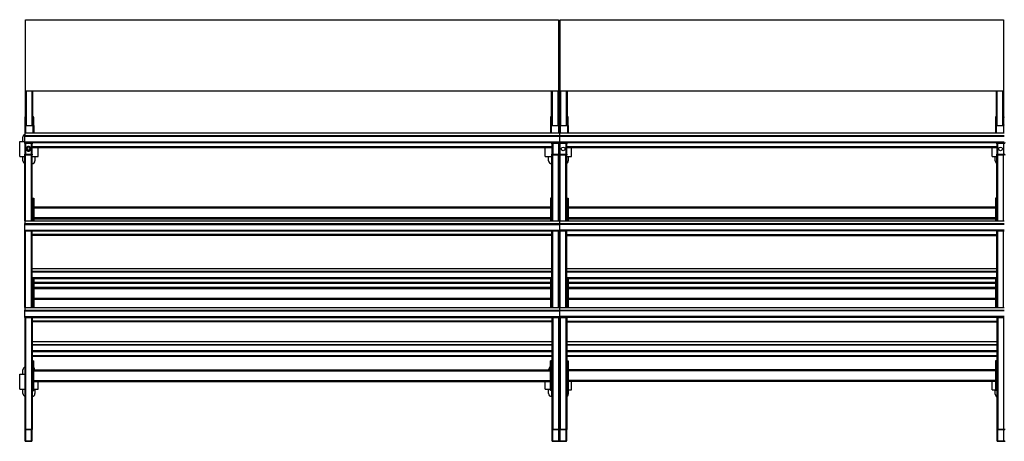
# Model space of a CAD drawing. Units: millimetres. Extents: x 15 to 1184, y 5 to 836.
# Drawn here: x 610 to 676, y 260 to 288 of the extents above; entities that cross this region are included whole.
import ezdxf

# ---------------------------------------------------------------- set-up
doc = ezdxf.new("R2010")
doc.units = ezdxf.units.MM

msp = doc.modelspace()

# ---------------------------------------------------------------- linework, layer by layer
at = {"color": 7, "linetype": 'Continuous', "lineweight": 25}
for p, q in [((610.245, 288.02), (645.945, 288.02)), ((610.245, 283.22), (610.245, 288.02)), ((645.945, 288.02), (645.945, 283.22)), ((646.045, 283.22), (646.045, 288.02)), ((646.045, 288.02), (675.745, 288.02)), ((675.745, 288.02), (675.745, 283.22)), ((645.945, 283.22), (610.245, 283.22)), ((610.245, 280.92), (610.245, 283.22)), ((610.745, 280.92), (610.745, 283.22)), ((645.445, 283.22), (645.445, 280.92)), ((645.945, 283.22), (645.945, 280.92)), ((675.745, 283.22), (646.045, 283.22)), ((646.045, 280.92), (646.045, 283.22)), ((646.545, 280.92), (646.545, 283.22)), ((675.245, 283.22), (675.245, 280.92)), ((675.745, 283.22), (675.745, 280.92)), ((610.195, 281.46), (610.195, 280.98)), ((610.195, 280.92), (610.195, 280.44)), ((610.195, 280.92), (610.255, 280.92)), ((610.235, 281.46), (610.235, 280.98)), ((610.255, 280.92), (610.735, 280.92)), ((610.735, 280.92), (610.795, 280.92)), ((610.755, 280.98), (610.755, 281.46)), ((610.795, 280.98), (610.795, 281.46)), ((610.795, 280.92), (610.795, 280.44)), ((645.395, 281.46), (645.395, 280.98)), ((645.395, 280.92), (645.395, 280.44)), ((645.395, 280.92), (645.455, 280.92)), ((645.435, 281.46), (645.435, 280.98)), ((645.455, 280.92), (645.935, 280.92)), ((645.935, 280.92), (645.995, 280.92)), ((645.955, 280.98), (645.955, 281.46)), ((645.995, 280.98), (645.995, 281.46)), ((645.995, 280.92), (645.995, 280.44)), ((645.995, 280.92), (646.055, 280.92)), ((646.035, 281.46), (646.035, 280.98)), ((646.055, 280.92), (646.535, 280.92)), ((646.535, 280.92), (646.595, 280.92)), ((646.555, 280.98), (646.555, 281.46)), ((646.595, 280.98), (646.595, 281.46)), ((646.595, 280.92), (646.595, 280.44)), ((675.195, 281.46), (675.195, 280.98)), ((675.195, 280.92), (675.195, 280.44)), ((675.195, 280.92), (675.255, 280.92)), ((675.235, 281.46), (675.235, 280.98)), ((675.255, 280.92), (675.735, 280.92)), ((675.735, 280.92), (675.795, 280.92)), ((675.755, 280.98), (675.755, 281.46)), ((610.195, 280.44), (610.195, 280.26)), ((610.195, 280.44), (645.995, 280.44)), ((610.195, 280.26), (645.995, 280.26)), ((610.195, 280.2), (610.195, 280.26)), ((645.995, 280.44), (645.995, 280.26)), ((645.995, 280.44), (675.795, 280.44)), ((645.995, 280.26), (645.995, 280.2)), ((645.995, 280.26), (675.795, 280.26)), ((609.855, 278.86), (609.855, 279.86)), ((609.855, 279.86), (610.195, 279.86)), ((610.075, 279.86), (610.075, 280.16)), ((645.995, 280.2), (610.195, 280.2)), ((610.195, 279.82), (610.195, 280.2)), ((645.995, 279.82), (610.195, 279.82)), ((610.195, 279.76), (610.195, 279.82)), ((610.255, 279.76), (610.195, 279.76)), ((610.195, 279.7), (610.195, 279.02)), ((610.199, 279.722), (610.199, 279.756)), ((610.199, 279.756), (610.233, 279.756)), ((610.235, 279.7), (610.235, 279.02)), ((610.635, 279.76), (610.255, 279.76)), ((610.635, 279.72), (610.255, 279.72)), ((645.555, 279.76), (610.635, 279.76)), ((610.655, 279.02), (610.655, 279.7)), ((610.657, 279.756), (610.691, 279.756)), ((610.691, 279.756), (610.691, 279.722)), ((610.695, 279.76), (610.695, 279.7)), ((610.695, 279.02), (610.695, 279.7)), ((645.495, 279.7), (645.495, 279.76)), ((645.495, 279.7), (645.495, 279.02)), ((645.499, 279.722), (645.499, 279.756)), ((645.499, 279.756), (645.533, 279.756)), ((645.535, 279.7), (645.535, 279.02)), ((645.935, 279.76), (645.555, 279.76)), ((645.935, 279.72), (645.555, 279.72)), ((645.572, 279), (645.572, 279.72)), ((645.995, 279.76), (645.935, 279.76)), ((645.955, 279.02), (645.955, 279.7)), ((645.995, 280.2), (645.995, 279.82)), ((675.795, 280.2), (645.995, 280.2)), ((645.995, 279.82), (645.995, 279.76)), ((675.795, 279.82), (645.995, 279.82)), ((646.055, 279.76), (645.995, 279.76)), ((645.995, 279.02), (645.995, 279.7)), ((645.999, 279.722), (645.999, 279.756)), ((645.999, 279.756), (646.033, 279.756)), ((646.035, 279.7), (646.035, 279.02)), ((646.435, 279.76), (646.055, 279.76)), ((646.435, 279.72), (646.055, 279.72)), ((675.355, 279.76), (646.435, 279.76)), ((646.455, 279.02), (646.455, 279.7)), ((646.457, 279.756), (646.491, 279.756)), ((646.491, 279.756), (646.491, 279.722)), ((646.495, 279.76), (646.495, 279.7)), ((646.495, 279.02), (646.495, 279.7)), ((675.295, 279.7), (675.295, 279.76)), ((675.295, 279.7), (675.295, 279.02)), ((675.299, 279.756), (675.333, 279.756)), ((675.299, 279.722), (675.299, 279.756)), ((675.335, 279.7), (675.335, 279.02)), ((675.735, 279.76), (675.355, 279.76)), ((675.735, 279.72), (675.355, 279.72)), ((675.795, 279.76), (675.735, 279.76)), ((675.755, 279.02), (675.755, 279.7)), ((675.757, 279.756), (675.791, 279.756)), ((675.791, 279.756), (675.791, 279.722)), ((610.195, 274.54), (610.195, 278.96)), ((610.195, 278.96), (610.255, 278.96)), ((610.199, 278.964), (610.199, 278.998)), ((610.233, 278.964), (610.199, 278.964)), ((610.255, 279), (610.635, 279)), ((610.255, 278.96), (610.635, 278.96)), ((610.635, 278.96), (610.695, 278.96)), ((610.691, 278.964), (610.657, 278.964)), ((610.691, 278.998), (610.691, 278.964)), ((610.695, 279.52), (645.495, 279.52)), ((610.695, 279.46), (645.495, 279.46)), ((610.695, 274.54), (610.695, 278.96)), ((611.095, 278.86), (611.095, 279.46)), ((645.055, 278.86), (645.055, 279.46)), ((645.495, 274.54), (645.495, 278.96)), ((645.495, 278.96), (645.555, 278.96)), ((645.499, 278.964), (645.499, 278.998)), ((645.533, 278.964), (645.499, 278.964)), ((645.555, 279), (645.935, 279)), ((645.555, 278.96), (645.935, 278.96)), ((645.935, 278.96), (645.995, 278.96)), ((645.995, 274.54), (645.995, 278.96)), ((645.995, 278.96), (646.055, 278.96)), ((645.999, 278.964), (645.999, 278.998)), ((646.033, 278.964), (645.999, 278.964)), ((646.055, 279), (646.435, 279)), ((646.055, 278.96), (646.435, 278.96)), ((646.435, 278.96), (646.495, 278.96)), ((646.491, 278.964), (646.457, 278.964)), ((646.491, 278.998), (646.491, 278.964)), ((646.495, 279.52), (675.295, 279.52)), ((646.495, 279.46), (675.295, 279.46)), ((646.495, 274.54), (646.495, 278.96)), ((646.812, 278.855), (646.812, 279.46)), ((674.972, 278.855), (674.972, 279.46)), ((675.295, 274.54), (675.295, 278.96)), ((675.295, 278.96), (675.355, 278.96)), ((675.299, 278.964), (675.299, 278.998)), ((675.333, 278.964), (675.299, 278.964)), ((675.355, 279), (675.735, 279)), ((675.355, 278.96), (675.735, 278.96)), ((675.735, 278.96), (675.795, 278.96)), ((675.791, 278.964), (675.757, 278.964)), ((675.791, 278.998), (675.791, 278.964)), ((609.855, 278.86), (610.195, 278.86)), ((610.075, 278.56), (610.075, 278.86)), ((610.695, 278.86), (611.095, 278.86)), ((610.875, 278.86), (610.875, 278.56)), ((645.055, 278.86), (645.495, 278.86)), ((645.275, 278.56), (645.275, 278.86)), ((645.475, 278.36), (645.495, 278.36)), ((646.495, 278.855), (646.812, 278.855)), ((646.592, 278.855), (646.592, 278.555)), ((674.972, 278.855), (675.295, 278.855)), ((675.192, 278.555), (675.192, 278.855)), ((610.715, 276.06), (610.715, 274.54)), ((610.715, 276.06), (610.795, 276.06)), ((610.795, 276.06), (610.795, 274.54)), ((645.395, 276.06), (645.395, 274.54)), ((645.475, 276.06), (645.395, 276.06)), ((645.475, 276.06), (645.475, 274.54)), ((646.515, 276.06), (646.515, 274.54)), ((646.515, 276.06), (646.595, 276.06)), ((646.595, 276.06), (646.595, 274.54)), ((675.275, 276.06), (675.195, 276.06)), ((675.195, 276.06), (675.195, 274.54)), ((675.275, 276.06), (675.275, 274.54)), ((645.395, 275.46), (610.795, 275.46)), ((645.395, 275.385), (610.795, 275.385)), ((610.795, 275.385), (610.795, 274.735)), ((645.395, 275.385), (645.395, 274.735)), ((675.195, 275.46), (646.595, 275.46)), ((675.195, 275.385), (646.595, 275.385)), ((646.595, 275.385), (646.595, 274.735)), ((675.195, 275.385), (675.195, 274.735)), ((610.195, 274.54), (610.195, 274.36)), ((610.195, 274.54), (645.995, 274.54)), ((610.195, 274.36), (645.995, 274.36)), ((610.195, 274.3), (610.195, 274.36)), ((645.395, 274.735), (610.795, 274.735)), ((645.395, 274.66), (610.795, 274.66)), ((645.995, 274.54), (645.995, 274.36)), ((645.995, 274.54), (675.795, 274.54)), ((645.995, 274.36), (645.995, 274.3)), ((645.995, 274.36), (675.795, 274.36)), ((675.195, 274.735), (646.595, 274.735)), ((675.195, 274.66), (646.595, 274.66)), ((610.195, 273.92), (610.195, 274.3)), ((610.195, 274.3), (645.995, 274.3)), ((610.195, 273.92), (645.995, 273.92)), ((610.195, 273.86), (610.195, 273.92)), ((610.195, 268.74), (610.195, 273.86)), ((610.195, 273.86), (610.255, 273.86)), ((610.255, 273.86), (610.635, 273.86)), ((610.635, 273.86), (610.695, 273.86)), ((610.695, 273.86), (645.495, 273.86)), ((610.695, 268.74), (610.695, 273.86)), ((645.495, 268.74), (645.495, 273.86)), ((645.495, 273.86), (645.555, 273.86)), ((645.555, 273.86), (645.935, 273.86)), ((645.935, 273.86), (645.995, 273.86)), ((645.995, 274.3), (645.995, 273.92)), ((675.795, 274.3), (645.995, 274.3)), ((645.995, 273.92), (645.995, 273.86)), ((675.795, 273.92), (645.995, 273.92)), ((645.995, 268.74), (645.995, 273.86)), ((645.995, 273.86), (646.055, 273.86)), ((646.055, 273.86), (646.435, 273.86)), ((646.435, 273.86), (646.495, 273.86)), ((675.295, 273.86), (646.495, 273.86)), ((646.495, 268.74), (646.495, 273.86)), ((675.295, 268.74), (675.295, 273.86)), ((675.295, 273.86), (675.355, 273.86)), ((675.355, 273.86), (675.735, 273.86)), ((675.735, 273.86), (675.795, 273.86)), ((645.495, 273.62), (610.695, 273.62)), ((645.495, 273.56), (610.695, 273.56)), ((646.495, 273.62), (675.295, 273.62)), ((646.495, 273.56), (675.295, 273.56)), ((610.695, 271.34), (645.495, 271.34)), ((610.695, 271.16), (645.495, 271.16)), ((646.495, 271.34), (675.295, 271.34)), ((646.495, 271.16), (675.295, 271.16)), ((610.715, 270.66), (610.695, 270.66)), ((610.695, 270.36), (610.715, 270.36)), ((610.715, 270.66), (610.715, 268.74)), ((610.715, 270.66), (610.795, 270.66)), ((610.795, 270.66), (610.795, 268.74)), ((645.395, 270.66), (610.795, 270.66)), ((610.795, 270.36), (645.395, 270.36)), ((645.475, 270.66), (645.395, 270.66)), ((645.395, 270.66), (645.395, 268.74)), ((645.475, 270.66), (645.475, 268.74)), ((645.495, 270.66), (645.475, 270.66)), ((645.475, 270.36), (645.495, 270.36)), ((646.515, 270.66), (646.495, 270.66)), ((646.495, 270.36), (646.515, 270.36)), ((646.515, 270.66), (646.515, 268.74)), ((646.515, 270.66), (646.595, 270.66)), ((646.595, 270.66), (646.595, 268.74)), ((675.195, 270.66), (646.595, 270.66)), ((646.595, 270.36), (675.195, 270.36)), ((675.275, 270.66), (675.195, 270.66)), ((675.195, 270.66), (675.195, 268.74)), ((675.275, 270.66), (675.275, 268.74)), ((675.295, 270.66), (675.275, 270.66)), ((675.275, 270.36), (675.295, 270.36)), ((645.395, 270.06), (610.795, 270.06)), ((645.395, 269.985), (610.795, 269.985)), ((610.795, 269.985), (610.795, 269.335)), ((645.395, 269.985), (645.395, 269.335)), ((675.195, 270.06), (646.595, 270.06)), ((675.195, 269.985), (646.595, 269.985)), ((646.595, 269.985), (646.595, 269.335)), ((675.195, 269.985), (675.195, 269.335)), ((645.395, 269.335), (610.795, 269.335)), ((645.395, 269.26), (610.795, 269.26)), ((675.195, 269.335), (646.595, 269.335)), ((675.195, 269.26), (646.595, 269.26)), ((610.195, 268.74), (610.195, 268.56)), ((610.195, 268.74), (645.995, 268.74)), ((610.195, 268.56), (645.995, 268.56)), ((610.195, 268.5), (610.195, 268.56)), ((610.195, 268.12), (610.195, 268.5)), ((610.195, 268.5), (645.995, 268.5)), ((645.995, 268.74), (645.995, 268.56)), ((645.995, 268.74), (675.795, 268.74)), ((645.995, 268.56), (645.995, 268.5)), ((645.995, 268.56), (675.795, 268.56)), ((645.995, 268.5), (645.995, 268.12)), ((675.795, 268.5), (645.995, 268.5)), ((610.195, 268.06), (610.195, 268.12)), ((610.195, 268.12), (645.995, 268.12)), ((610.195, 268.06), (610.195, 260.56)), ((610.195, 268.06), (610.255, 268.06)), ((610.255, 268.06), (610.255, 260.56)), ((610.255, 268.06), (610.635, 268.06)), ((610.635, 268.06), (610.635, 260.56)), ((610.635, 268.06), (610.695, 268.06)), ((610.695, 268.06), (645.495, 268.06)), ((610.695, 268.06), (610.695, 260.56)), ((645.495, 267.82), (610.695, 267.82)), ((645.495, 267.76), (610.695, 267.76)), ((645.495, 268.06), (645.495, 260.56)), ((645.495, 268.06), (645.555, 268.06)), ((645.555, 268.06), (645.555, 260.56)), ((645.555, 268.06), (645.935, 268.06)), ((645.935, 268.06), (645.935, 260.56)), ((645.935, 268.06), (645.995, 268.06)), ((645.995, 268.12), (645.995, 268.06)), ((675.795, 268.12), (645.995, 268.12)), ((645.995, 268.06), (645.995, 260.56)), ((645.995, 268.06), (646.055, 268.06)), ((646.055, 268.06), (646.055, 260.56)), ((646.055, 268.06), (646.435, 268.06)), ((646.435, 268.06), (646.435, 260.56)), ((646.435, 268.06), (646.495, 268.06)), ((675.295, 268.06), (646.495, 268.06)), ((646.495, 268.06), (646.495, 260.56)), ((646.495, 267.82), (675.295, 267.82)), ((646.495, 267.76), (675.295, 267.76)), ((675.295, 268.06), (675.295, 260.56)), ((675.295, 268.06), (675.355, 268.06)), ((675.355, 268.06), (675.355, 260.56)), ((675.355, 268.06), (675.735, 268.06)), ((675.735, 268.06), (675.735, 260.56)), ((675.735, 268.06), (675.795, 268.06)), ((610.695, 266.44), (645.495, 266.44)), ((646.495, 266.44), (675.295, 266.44)), ((610.695, 266.26), (645.495, 266.26)), ((645.495, 265.76), (610.695, 265.76)), ((646.495, 266.26), (675.295, 266.26)), ((675.295, 265.76), (646.495, 265.76)), ((610.695, 265.52), (645.495, 265.52)), ((610.695, 265.46), (645.495, 265.46)), ((610.715, 265.16), (610.795, 265.16)), ((610.715, 263.16), (610.715, 265.16)), ((610.795, 263.16), (610.795, 265.16)), ((645.475, 265.16), (645.395, 265.16)), ((645.395, 263.16), (645.395, 265.16)), ((645.475, 263.16), (645.475, 265.16)), ((646.495, 265.52), (675.295, 265.52)), ((646.495, 265.46), (675.295, 265.46)), ((646.515, 265.16), (646.515, 263.16)), ((646.515, 265.16), (646.595, 265.16)), ((646.595, 265.16), (646.595, 263.16)), ((675.275, 265.16), (675.195, 265.16)), ((675.195, 265.16), (675.195, 263.16)), ((675.275, 265.16), (675.275, 263.16)), ((610.075, 264.26), (610.075, 264.56)), ((610.795, 264.56), (645.395, 264.56)), ((610.795, 264.485), (645.395, 264.485)), ((610.795, 263.835), (610.795, 264.485)), ((645.395, 263.835), (645.395, 264.485)), ((645.495, 264.76), (645.475, 264.76)), ((675.195, 264.56), (646.595, 264.56)), ((675.195, 264.485), (646.595, 264.485)), ((646.595, 264.485), (646.595, 263.835)), ((675.195, 264.485), (675.195, 263.835)), ((609.855, 263.26), (609.855, 264.26)), ((609.855, 264.26), (610.195, 264.26)), ((610.695, 264.26), (610.715, 264.26)), ((610.795, 263.835), (645.395, 263.835)), ((610.795, 263.76), (645.395, 263.76)), ((611.095, 263.26), (611.095, 263.76)), ((645.055, 263.26), (645.055, 263.76)), ((645.475, 264.26), (645.495, 264.26)), ((646.495, 264.215), (646.515, 264.215)), ((675.195, 263.835), (646.595, 263.835)), ((675.195, 263.76), (646.595, 263.76)), ((646.812, 263.215), (646.812, 263.76)), ((674.972, 263.215), (674.972, 263.76)), ((675.275, 264.215), (675.295, 264.215)), ((609.855, 263.26), (610.195, 263.26)), ((610.075, 262.96), (610.075, 263.26)), ((610.695, 263.26), (610.715, 263.26)), ((610.715, 263.16), (610.795, 263.16)), ((610.795, 263.26), (611.095, 263.26)), ((610.875, 263.26), (610.875, 262.96)), ((645.055, 263.26), (645.395, 263.26)), ((645.275, 262.96), (645.275, 263.26)), ((645.475, 263.16), (645.395, 263.16)), ((645.475, 263.26), (645.495, 263.26)), ((646.495, 263.215), (646.515, 263.215)), ((646.515, 263.16), (646.595, 263.16)), ((646.592, 263.16), (646.592, 262.915)), ((646.595, 263.215), (646.812, 263.215)), ((674.972, 263.215), (675.195, 263.215)), ((675.192, 262.915), (675.192, 263.215)), ((675.275, 263.16), (675.195, 263.16)), ((675.275, 263.215), (675.295, 263.215)), ((645.475, 262.76), (645.495, 262.76)), ((610.255, 260.56), (610.195, 260.56)), ((610.195, 260.5), (610.195, 259.82)), ((610.235, 260.5), (610.235, 259.82)), ((610.635, 260.56), (610.255, 260.56)), ((610.635, 260.52), (610.255, 260.52)), ((610.695, 260.56), (610.635, 260.56)), ((610.655, 259.82), (610.655, 260.5)), ((610.695, 259.82), (610.695, 260.5)), ((645.555, 260.56), (645.495, 260.56)), ((645.495, 260.5), (645.495, 259.82)), ((645.535, 260.5), (645.535, 259.82)), ((645.935, 260.56), (645.555, 260.56)), ((645.935, 260.52), (645.555, 260.52)), ((645.995, 260.56), (645.935, 260.56)), ((645.955, 259.82), (645.955, 260.5)), ((646.055, 260.56), (645.995, 260.56)), ((645.995, 259.82), (645.995, 260.5)), ((646.035, 260.5), (646.035, 259.82)), ((646.435, 260.56), (646.055, 260.56)), ((646.435, 260.52), (646.055, 260.52)), ((646.495, 260.56), (646.435, 260.56)), ((646.455, 259.82), (646.455, 260.5)), ((646.495, 259.82), (646.495, 260.5)), ((675.355, 260.56), (675.295, 260.56)), ((675.295, 260.5), (675.295, 259.82)), ((675.335, 260.5), (675.335, 259.82)), ((675.735, 260.56), (675.355, 260.56)), ((675.735, 260.52), (675.355, 260.52)), ((675.795, 260.56), (675.735, 260.56)), ((675.755, 259.82), (675.755, 260.5)), ((610.255, 259.8), (610.635, 259.8)), ((610.255, 259.76), (610.635, 259.76)), ((645.555, 259.8), (645.935, 259.8)), ((645.555, 259.76), (645.935, 259.76)), ((646.055, 259.8), (646.435, 259.8)), ((646.055, 259.76), (646.435, 259.76)), ((675.355, 259.8), (675.735, 259.8)), ((675.355, 259.76), (675.735, 259.76))]:
    msp.add_line(p, q, dxfattribs=at)
at = {"color": 8, "linetype": 'Continuous', "lineweight": 25}
for p, q in [((610.305, 280.92), (610.305, 283.22)), ((610.685, 280.92), (610.685, 283.22)), ((645.505, 283.22), (645.505, 280.92)), ((645.885, 283.22), (645.885, 280.92)), ((646.105, 280.92), (646.105, 283.22)), ((646.485, 280.92), (646.485, 283.22)), ((675.305, 283.22), (675.305, 280.92)), ((675.685, 283.22), (675.685, 280.92)), ((610.255, 280.92), (610.255, 280.44)), ((610.735, 280.92), (610.735, 280.44)), ((645.455, 280.92), (645.455, 280.44)), ((645.935, 280.92), (645.935, 280.44)), ((646.055, 280.92), (646.055, 280.44)), ((646.535, 280.92), (646.535, 280.44)), ((675.255, 280.92), (675.255, 280.44)), ((675.735, 280.92), (675.735, 280.44)), ((610.255, 274.54), (610.255, 278.96)), ((610.635, 274.54), (610.635, 278.96)), ((645.555, 274.54), (645.555, 278.96)), ((645.935, 274.54), (645.935, 278.96)), ((646.055, 274.54), (646.055, 278.96)), ((646.435, 274.54), (646.435, 278.96)), ((675.355, 274.54), (675.355, 278.96)), ((675.735, 274.54), (675.735, 278.96)), ((645.475, 278.86), (645.475, 278.36)), ((610.255, 268.74), (610.255, 273.86)), ((610.635, 268.74), (610.635, 273.86)), ((645.555, 268.74), (645.555, 273.86)), ((645.935, 268.74), (645.935, 273.86)), ((646.055, 268.74), (646.055, 273.86)), ((646.435, 268.74), (646.435, 273.86)), ((675.355, 268.74), (675.355, 273.86)), ((675.735, 268.74), (675.735, 273.86)), ((645.495, 271.1), (610.695, 271.1)), ((675.295, 271.1), (646.495, 271.1)), ((645.495, 270.72), (610.695, 270.72)), ((610.695, 270.42), (610.715, 270.42)), ((610.795, 270.42), (645.395, 270.42)), ((645.475, 270.42), (645.495, 270.42)), ((675.295, 270.72), (646.495, 270.72)), ((646.495, 270.42), (646.515, 270.42)), ((646.595, 270.42), (675.195, 270.42)), ((675.275, 270.42), (675.295, 270.42)), ((645.495, 266.2), (610.695, 266.2)), ((645.495, 265.82), (610.695, 265.82)), ((675.295, 266.2), (646.495, 266.2)), ((675.295, 265.82), (646.495, 265.82)), ((645.475, 263.16), (645.475, 262.76))]:
    msp.add_line(p, q, dxfattribs=at)
at = {"color": 7, "linetype": 'Continuous', "lineweight": 25, "flags": 128}
for points in [[(610.715, 264.756), (610.714, 264.756), (610.695, 264.759)], [(646.515, 264.673), (646.503, 264.682), (646.495, 264.687)], [(675.295, 264.69), (675.281, 264.682), (675.275, 264.678)]]:
    msp.add_lwpolyline(points, dxfattribs=at)
at = {"color": 7, "linetype": 'Continuous', "lineweight": 25}
for centre, radius in [((610.445, 279.36), 0.1), ((610.445, 279.36), 0.085), ((646.245, 279.36), 0.12), ((675.545, 279.36), 0.12)]:
    msp.add_circle(centre, radius, dxfattribs=at)
for centre, radius, start, end in [((610.255, 281.46), 0.06, 99.59407, 180), ((610.255, 280.98), 0.06, 180, 260.40593), ((610.255, 281.46), 0.02, 120, 180), ((610.255, 280.98), 0.02, 180, 240), ((610.735, 281.46), 0.06, 0, 80.40593), ((610.735, 281.46), 0.02, 0, 60), ((610.735, 280.98), 0.02, 300, 0), ((610.735, 280.98), 0.06, 279.59407, 0), ((645.455, 281.46), 0.06, 99.59407, 180), ((645.455, 280.98), 0.06, 180, 260.40593), ((645.455, 281.46), 0.02, 120, 180), ((645.455, 280.98), 0.02, 180, 240), ((645.935, 281.46), 0.06, 0, 80.40593), ((645.935, 281.46), 0.02, 0, 60), ((645.935, 280.98), 0.06, 279.59407, 0), ((645.935, 280.98), 0.02, 300, 0), ((646.055, 281.46), 0.06, 99.59407, 180), ((646.055, 280.98), 0.06, 180, 260.40593), ((646.055, 281.46), 0.02, 120, 180), ((646.055, 280.98), 0.02, 180, 240), ((646.535, 281.46), 0.06, 0, 80.40593), ((646.535, 281.46), 0.02, 0, 60), ((646.535, 280.98), 0.02, 300, 0), ((646.535, 280.98), 0.06, 279.59407, 0), ((675.255, 281.46), 0.06, 99.59407, 180), ((675.255, 280.98), 0.06, 180, 260.40593), ((675.255, 281.46), 0.02, 120, 180), ((675.255, 280.98), 0.02, 180, 240), ((675.735, 281.46), 0.06, 0, 80.40593), ((675.735, 281.46), 0.02, 0, 60), ((675.735, 280.98), 0.02, 300, 0), ((675.735, 280.98), 0.06, 279.59407, 0), ((610.275, 280.16), 0.2, 113.57818, 180), ((610.255, 279.7), 0.06, 90, 180), ((610.255, 279.7), 0.02, 90, 180), ((610.635, 279.7), 0.06, 0, 90), ((610.635, 279.7), 0.02, 0, 90), ((645.555, 279.7), 0.06, 90, 180), ((645.555, 279.7), 0.02, 90, 180), ((645.935, 279.7), 0.06, 0, 90), ((645.935, 279.7), 0.02, 0, 90), ((646.055, 279.7), 0.06, 90, 180), ((646.055, 279.7), 0.02, 90, 180), ((646.435, 279.7), 0.06, 0, 90), ((646.435, 279.7), 0.02, 0, 90), ((675.355, 279.7), 0.06, 90, 180), ((675.355, 279.7), 0.02, 90, 180), ((675.735, 279.7), 0.06, 0, 90), ((675.735, 279.7), 0.02, 0, 90), ((675.855, 279.7), 0.06, 90, 180), ((610.255, 279.02), 0.06, 180, 270), ((610.255, 279.02), 0.02, 180, 270), ((610.445, 279.36), 0.16, 120, 180), ((610.445, 279.36), 0.16, 180, 240), ((610.445, 279.36), 0.16, 60, 120), ((610.445, 279.36), 0.16, 240, 300), ((610.445, 279.36), 0.16, 0, 60), ((610.445, 279.36), 0.16, 300, 0), ((610.635, 279.02), 0.06, 270, 0), ((610.635, 279.02), 0.02, 270, 0), ((645.555, 279.02), 0.06, 180, 270), ((645.555, 279.02), 0.02, 180, 270), ((645.935, 279.02), 0.06, 270, 0), ((645.935, 279.02), 0.02, 270, 0), ((646.055, 279.02), 0.06, 180, 270), ((646.055, 279.02), 0.02, 180, 270), ((646.435, 279.02), 0.06, 270, 0), ((646.435, 279.02), 0.02, 270, 0), ((675.355, 279.02), 0.06, 180, 270), ((675.355, 279.02), 0.02, 180, 270), ((675.735, 279.02), 0.06, 270, 0), ((675.735, 279.02), 0.02, 270, 0), ((675.855, 279.02), 0.06, 180, 270), ((610.275, 278.56), 0.2, 180, 246.42182), ((610.675, 278.56), 0.2, 275.73917, 0), ((645.475, 278.56), 0.2, 180, 270), ((646.392, 278.555), 0.2, 301.07067, 0), ((675.392, 278.555), 0.2, 180, 241.05924), ((610.275, 264.56), 0.2, 113.57818, 180), ((610.675, 264.56), 0.2, 0, 53.1301), ((645.475, 264.56), 0.2, 113.57818, 180), ((610.275, 262.96), 0.2, 180, 246.42182), ((610.675, 262.96), 0.2, 275.73917, 0), ((645.475, 262.96), 0.2, 180, 270), ((646.392, 262.915), 0.2, 301.07067, 0), ((675.392, 262.915), 0.2, 180, 241.05924), ((610.255, 260.5), 0.06, 90, 180), ((610.255, 260.5), 0.02, 90, 180), ((610.635, 260.5), 0.06, 0, 90), ((610.635, 260.5), 0.02, 0, 90), ((645.555, 260.5), 0.06, 90, 180), ((645.555, 260.5), 0.02, 90, 180), ((645.935, 260.5), 0.06, 0, 90), ((645.935, 260.5), 0.02, 0, 90), ((646.055, 260.5), 0.06, 90, 180), ((646.055, 260.5), 0.02, 90, 180), ((646.435, 260.5), 0.06, 0, 90), ((646.435, 260.5), 0.02, 0, 90), ((675.355, 260.5), 0.06, 90, 180), ((675.355, 260.5), 0.02, 90, 180), ((675.735, 260.5), 0.06, 0, 90), ((675.735, 260.5), 0.02, 0, 90), ((675.855, 260.5), 0.06, 90, 180), ((610.255, 259.82), 0.06, 180, 270), ((610.255, 259.82), 0.02, 180, 270), ((610.635, 259.82), 0.06, 270, 0), ((610.635, 259.82), 0.02, 270, 0), ((645.555, 259.82), 0.06, 180, 270), ((645.555, 259.82), 0.02, 180, 270), ((645.935, 259.82), 0.06, 270, 0), ((645.935, 259.82), 0.02, 270, 0), ((646.055, 259.82), 0.06, 180, 270), ((646.055, 259.82), 0.02, 180, 270), ((646.435, 259.82), 0.06, 270, 0), ((646.435, 259.82), 0.02, 270, 0), ((675.355, 259.82), 0.06, 180, 270), ((675.355, 259.82), 0.02, 180, 270), ((675.735, 259.82), 0.06, 270, 0), ((675.735, 259.82), 0.02, 270, 0), ((675.855, 259.82), 0.06, 180, 270)]:
    msp.add_arc(centre, radius, start, end, dxfattribs=at)
for points, knots in [([(610.285, 279.452), (610.298, 279.46), (610.324, 279.475), (610.351, 279.491), (610.365, 279.499)], [0, 0, 0, 0, 0.495415, 1, 1, 1, 1]), ([(610.285, 279.36), (610.285, 279.368), (610.285, 279.4), (610.285, 279.43), (610.285, 279.452)], [0, 0, 0, 0, 0.268625, 1, 1, 1, 1]), ([(610.285, 279.268), (610.285, 279.275), (610.285, 279.305), (610.285, 279.337), (610.285, 279.36)], [0, 0, 0, 0, 0.257557, 1, 1, 1, 1]), ([(610.365, 279.221), (610.363, 279.223), (610.349, 279.231), (610.322, 279.246), (610.297, 279.261), (610.285, 279.268)], [0, 0, 0, 0, 0.0700512, 0.5308425, 1, 1, 1, 1]), ([(610.365, 279.499), (610.367, 279.5), (610.381, 279.508), (610.408, 279.524), (610.433, 279.538), (610.445, 279.545)], [0, 0, 0, 0, 0.070133, 0.530797, 1, 1, 1, 1]), ([(610.445, 279.175), (610.432, 279.183), (610.406, 279.198), (610.379, 279.214), (610.365, 279.221)], [0, 0, 0, 0, 0.495458, 1, 1, 1, 1]), ([(610.445, 279.545), (610.458, 279.537), (610.484, 279.522), (610.511, 279.506), (610.525, 279.499)], [0, 0, 0, 0, 0.495496, 1, 1, 1, 1]), ([(610.525, 279.221), (610.523, 279.22), (610.509, 279.212), (610.482, 279.196), (610.457, 279.182), (610.445, 279.175)], [0, 0, 0, 0, 0.07004, 0.53075, 1, 1, 1, 1]), ([(610.525, 279.499), (610.527, 279.497), (610.541, 279.489), (610.568, 279.474), (610.593, 279.459), (610.605, 279.452)], [0, 0, 0, 0, 0.070121, 0.530791, 1, 1, 1, 1]), ([(610.605, 279.268), (610.592, 279.26), (610.566, 279.245), (610.539, 279.229), (610.525, 279.221)], [0, 0, 0, 0, 0.495452, 1, 1, 1, 1]), ([(610.605, 279.36), (610.605, 279.368), (610.605, 279.4), (610.605, 279.43), (610.605, 279.452)], [0, 0, 0, 0, 0.268625, 1, 1, 1, 1]), ([(610.605, 279.268), (610.605, 279.275), (610.605, 279.305), (610.605, 279.337), (610.605, 279.36)], [0, 0, 0, 0, 0.257557, 1, 1, 1, 1])]:
    msp.add_open_spline(points, degree=3, knots=knots, dxfattribs=at)

doc.saveas('drawing.dxf')
